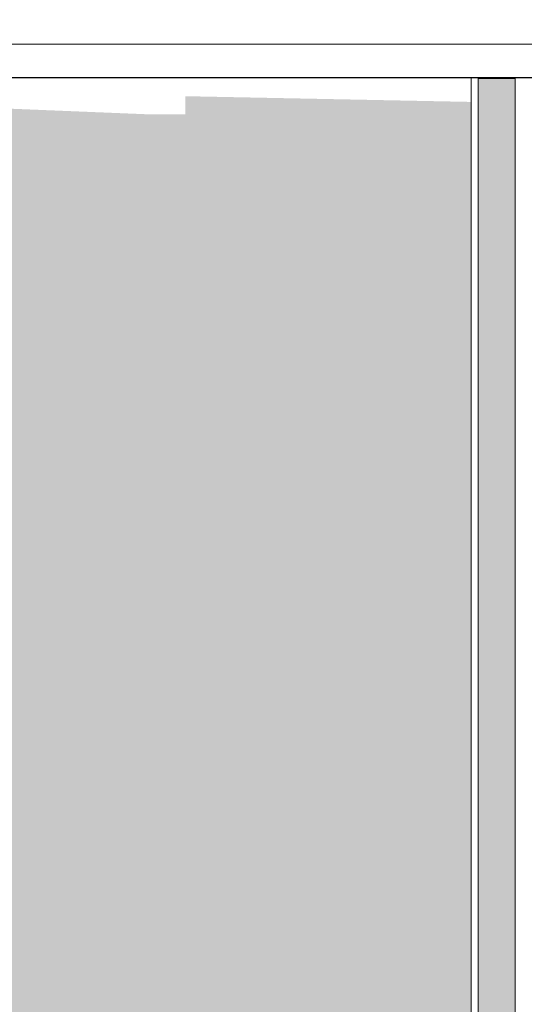
# Model space of a CAD drawing. Units: millimetres. Extents: x 2556 to 3662, y 1103 to 1742.
# Drawn here: x 2780 to 2783, y 1314 to 1319 of the extents above; entities that cross this region are included whole.
import ezdxf

# ---------------------------------------------------------------- set-up
doc = ezdxf.new("R2010")
doc.units = ezdxf.units.MM
doc.layers.add('ACHURA', color=174, linetype='Continuous')
doc.layers.add('ARQ-Cobertura', color=3, linetype='Continuous', lineweight=0)
doc.layers.add('ARQ-GRADIL', color=32, linetype='Continuous', lineweight=15)
pattern_1 = [(45, (-208831.4636646866, -7649791.931302901), (-0.2209708691207961, 0.6629126073623883), [0, -0.625])]

msp = doc.modelspace()

# ---------------------------------------------------------------- hatches: boundary and pattern name
at = {"layer": 'ACHURA'}
h = msp.add_hatch(dxfattribs=at)
h.set_pattern_fill('DOTS', color=94, scale=10, angle=45, style=0)
h.set_pattern_definition(pattern_1)
h.paths.add_polyline_path([(2883.353303052808, 1362.375717475684), (2878.443919818007, 1362.375717476616), (2878.443919817774, 1384.985228535393), (2882.904493697281, 1384.985228534462, 0.5390210912110379), (2865.964328080768, 1384.993163863802), (2870.36115442758, 1384.985228534462), (2870.36115442921, 1362.375717476616), (2865.510296508207, 1362.375717476616, 0.5964204374121437)])
h.paths.add_polyline_path([(2696.641154427375, 1364.691332623037, 0.7419537734541477), (2694.809238425517, 1365.246212626482), (2690.710847821992, 1359.102635502489, 0.4280733161725268), (2691.027630679341, 1357.690619813884), (2696.641154428481, 1357.690619813884)])
h.paths.add_polyline_path([(2696.641154427375, 1357.306164104166), (2696.641154428481, 1357.540619813511), (2691.506923235635, 1357.540619813511, -0.06731380546997758), (2695.221855714192, 1356.398315774882, 0.5474291138837424)])
h.paths.add_polyline_path([(2668.641154426444, 1337.234916824522), (2674.641154428656, 1343.234916826384, -0.1188156549385114), (2676.870876690958, 1351.420439670468), (2631.966789267174, 1284.108230815875), (2646.899897353872, 1274.64457482067, 0.1560099268797293), (2655.67775143756, 1273.146118585626), (2668.099784568566, 1265.194510073075), (2668.100540959104, 1265.194026066596, 0.3301873998749984), (2670.536131998323, 1265.361898964876), (2670.720054040899, 1265.652641202929), (2670.422567183824, 1265.840829856368), (2673.980361639263, 1271.464957954968), (2673.689239601316, 1272.955707100826), (2668.641154427841, 1272.955707100826)])
h.paths.add_polyline_path([(2695.139141077731, 1260.995319347503, -0.3733590395051135), (2678.835598818786, 1267.909332794743), (2675.496576531531, 1262.631037687557), (2675.199089674951, 1262.819226340065), (2674.222403964816, 1261.275290731946), (2676.668000924637, 1259.7098119237), (2674.878165611098, 1256.913724374632), (2691.359317612197, 1246.469016412879), (2693.134085713306, 1249.2978354475), (2695.491154428109, 1247.819037999632), (2695.491154428109, 1248.803835441033), (2695.139141077702, 1248.803835441033)])
h.paths.add_polyline_path([(2758.46757172872, 1248.52520844494), (2715.792181216008, 1248.525208445871, -0.1421395697413499), (2712.580826344204, 1249.456954319636), (2706.429974901929, 1253.354266143078, -0.2569511579313571), (2703.641154428772, 1258.42253981405), (2703.641154428889, 1263.132334927702, -0.1044011624980203), (2701.143167778532, 1255.458812392922), (2701.143167778561, 1248.803835441033), (2700.791154428097, 1248.803835441033), (2700.791154428126, 1245.627789799729, 0.2581495568963543), (2701.751770639766, 1243.891200337233), (2718.894313514264, 1233.136168681691, 0.1877501302890751), (2725.494063395777, 1224.836823187443), (2756.921048142281, 1204.920153265493), (2758.46757172872, 1204.920153265493)])
h = msp.add_hatch(dxfattribs=at)
h.set_pattern_fill('DOTS', color=94, scale=10, angle=45)
h.set_pattern_definition(pattern_1)
edge = h.paths.add_edge_path()
edge.add_line((2707.232778301116, 1254.621352052922), (2713.38366506249, 1250.72401785166))
edge.add_arc((2715.792181216989, 1254.525208445874), 4.500000000002567, 237.6407732708703, 269.9999999927016)
edge.add_line((2715.792181216416, 1250.025208445871), (2758.46757172872, 1250.02520844494))
edge.add_line((2758.46757172872, 1250.02520844494), (2758.46757172872, 1257.582125350507))
edge.add_line((2758.46757172872, 1257.582125350507), (2755.816154429604, 1257.582114427025))
edge.add_line((2755.816154429604, 1257.582114427025), (2755.816154429604, 1257.382903506654))
edge.add_line((2755.816154429604, 1257.382903506654), (2755.616154429884, 1257.382903506654))
edge.add_line((2755.616154429884, 1257.382903506654), (2750.716154429919, 1257.405850848789))
edge.add_line((2750.716154429919, 1257.405850848789), (2750.716154429977, 1257.382903506654))
edge.add_line((2750.716154429977, 1257.382903506654), (2750.516154429791, 1257.382903506654))
edge.add_line((2750.516154429791, 1257.382903506654), (2745.616154429826, 1257.408979997644))
edge.add_line((2745.616154429826, 1257.408979997644), (2745.616154429884, 1257.382903506654))
edge.add_line((2745.616154429884, 1257.382903506654), (2745.416154430163, 1257.382903506654))
edge.add_line((2745.416154430163, 1257.382903506654), (2740.516154429791, 1257.41309728534))
edge.add_line((2740.516154429791, 1257.41309728534), (2740.516154429791, 1257.382903506654))
edge.add_line((2740.516154429791, 1257.382903506654), (2740.31615443007, 1257.382903506654))
edge.add_line((2740.31615443007, 1257.382903506654), (2735.416154430163, 1257.418758533569))
edge.add_line((2735.416154430163, 1257.418758533569), (2735.416154430163, 1257.382903506654))
edge.add_line((2735.416154430163, 1257.382903506654), (2735.216154430443, 1257.382903506654))
edge.add_line((2735.216154430443, 1257.382903506654), (2730.316154429604, 1257.427032616595))
edge.add_line((2730.316154429604, 1257.427032616595), (2730.316154429604, 1257.382903506654))
edge.add_line((2730.316154429604, 1257.382903506654), (2730.116154429884, 1257.382903506654))
edge.add_line((2730.116154429884, 1257.382903506654), (2725.216154429977, 1257.440271029854))
edge.add_line((2725.216154429977, 1257.440271029854), (2725.216154429977, 1257.382903506654))
edge.add_line((2725.216154429977, 1257.382903506654), (2725.016154429791, 1257.382903506654))
edge.add_line((2725.016154429791, 1257.382903506654), (2720.116154429884, 1257.464856261993))
edge.add_line((2720.116154429884, 1257.464856261993), (2720.116154429884, 1257.382903506654))
edge.add_line((2720.116154429884, 1257.382903506654), (2719.916154430163, 1257.382903506654))
edge.add_line((2719.916154430163, 1257.382903506654), (2715.016154429791, 1257.526317114616))
edge.add_line((2715.016154429791, 1257.526317114616), (2715.016154429791, 1257.382903506654))
edge.add_line((2715.016154429791, 1257.382903506654), (2714.81615443007, 1257.382903506654))
edge.add_line((2714.81615443007, 1257.382903506654), (2713.115743542937, 1257.581938499259))
edge.add_line((2713.115743542937, 1257.581938499259), (2713.115743542937, 1261.782998433942))
edge.add_line((2713.115743542937, 1261.782998433942), (2707.115743542937, 1261.782998434873))
edge.add_line((2707.115743542937, 1261.782998434873), (2707.115743542937, 1271.782998434873))
edge.add_line((2707.115743542937, 1271.782998434873), (2705.141154429121, 1271.782998433942))
edge.add_line((2705.141154429121, 1271.782998433942), (2705.141154428772, 1258.422552080499))
edge.add_arc((2709.641154427841, 1258.422631366784), 4.499999999767157, 180.0010095043318, 237.64288389583)
h.paths.add_polyline_path([(2827.006290981578, 1257.582407732168), (2822.116154429418, 1257.582387584867), (2822.116154429884, 1257.382903506654), (2821.916154430163, 1257.382903506654), (2817.016154429791, 1257.401108826185), (2817.016154429791, 1257.382903506654), (2816.81615443007, 1257.382903506654), (2811.916154429698, 1257.40302194343), (2811.916154429698, 1257.382903506654), (2811.716154429977, 1257.382903506654), (2806.816154429604, 1257.405384356761), (2806.816154429604, 1257.382903506654), (2806.616154429884, 1257.382903506654), (2801.716154429977, 1257.408375401655), (2801.716154429977, 1257.382903506654), (2801.516154429791, 1257.382903506654), (2796.616154429884, 1257.412284501502), (2796.616154429884, 1257.382903506654), (2796.416154430163, 1257.382903506654), (2791.516154429791, 1257.417610955099), (2791.516154429791, 1257.382903506654), (2791.31615443007, 1257.382903506654), (2786.41615442961, 1257.425296307216), (2786.416154429698, 1257.382903506654), (2786.216154429977, 1257.382903506654), (2781.316154429604, 1257.437353240932), (2781.316154429604, 1257.382903506654), (2781.116154429884, 1257.382903506654), (2776.216154429511, 1257.458994185226), (2776.216154429511, 1257.382903506654), (2776.016154429791, 1257.382903506654), (2771.116154429418, 1257.509184213961), (2771.116154429418, 1257.382903506654), (2770.916154429698, 1257.382903506654), (2768.284290747079, 1257.582165795053), (2768.284290747079, 1248.52520844494), (2827.00629098117, 1248.525208444009)])
edge = h.paths.add_edge_path(flags=16)
edge.add_arc((2776.429633474097, 1255.482878780598), 0.1052090594894253, -180, 0, ccw=False)
edge.add_arc((2776.429633474097, 1255.482878780598), 0.1052090594894253, 0, 180, ccw=False)
edge = h.paths.add_edge_path(flags=16)
edge.add_arc((2768.894214644332, 1253.865090541216), 0.1052090594894253, 0, 360)
edge = h.paths.add_edge_path()
edge.add_line((2713.115743542937, 1283.282903496782), (2714.816154429604, 1283.282903497713))
edge.add_line((2714.816154429604, 1283.282903497713), (2714.816154429604, 1283.482903508144))
edge.add_line((2714.816154429604, 1283.482903508144), (2715.016154429325, 1283.482903508144))
edge.add_line((2715.016154429325, 1283.482903508144), (2716.395210521648, 1283.475134177739))
edge.add_line((2716.395210521648, 1283.475134177739), (2716.395210522404, 1289.329750592495))
edge.add_line((2716.395210522404, 1289.329750592495), (2709.641154426648, 1289.329750590632))
edge.add_arc((2709.641154427157, 1284.829750590617), 4.500000000014552, 90.00000000648483, 180.0018431073898)
edge.add_line((2705.141154429471, 1284.829605833301), (2705.141154429238, 1275.782998433942))
edge.add_line((2705.141154429238, 1275.782998433942), (2713.115743542937, 1275.782998433942))
edge.add_line((2713.115743542937, 1275.782998433942), (2713.115743542937, 1283.282903496782))
h.paths.add_polyline_path([(2776.510612522022, 1255.504093935387), (2776.98918395059, 1255.504093935387), (2776.98918395059, 1255.65409393576), (2776.510612522022, 1255.65409393576)], flags=16)
h.paths.add_polyline_path([(2769.036125124027, 1253.890256458568), (2769.295648933537, 1253.890256458568), (2769.295648933537, 1254.04025645894), (2769.036125124027, 1254.04025645894)], flags=16)
edge = h.paths.add_edge_path()
edge.add_line((2833.201154428595, 1254.525208444009), (2833.2011544281, 1269.323109438317))
edge.add_line((2833.2011544281, 1269.323109438317), (2828.756266666055, 1269.323109438317))
edge.add_line((2828.756266666055, 1269.323109438317), (2828.756266666026, 1257.582414942468))
edge.add_line((2828.756266666026, 1257.582414942468), (2827.216154429511, 1257.582408597367))
edge.add_line((2827.216154429511, 1257.582408597367), (2827.216154429977, 1257.382903506654))
edge.add_line((2827.216154429977, 1257.382903506654), (2827.175213284502, 1250.025208444009))
edge.add_line((2827.175213284502, 1250.025208444009), (2828.701154428391, 1250.025208444009))
edge.add_arc((2828.701154429556, 1254.525208444009), 4.5, 269.9999999851775, 360)
h.paths.add_polyline_path([(2833.201154428013, 1272.523109437572), (2828.756266665997, 1272.523109437572), (2828.756266666026, 1271.023109437572), (2833.201154428042, 1271.023109438503)])
h.paths.add_polyline_path([(2781.116154429418, 1283.482903508144), (2776.224329915133, 1283.482903509075), (2776.216167170324, 1283.282903520996), (2781.116154429418, 1283.282903522859)])
edge = h.paths.add_edge_path()
edge.add_line((2785.786983053465, 1287.64129137774), (2785.786983053465, 1283.482903506281))
edge.add_line((2785.786983053465, 1283.482903506281), (2781.316154429139, 1283.482903508144))
edge.add_line((2781.316154429139, 1283.482903508144), (2786.216154429046, 1283.462245887751))
edge.add_line((2786.216154429046, 1283.462245887751), (2786.216154429046, 1283.482903508144))
edge.add_line((2786.216154429046, 1283.482903508144), (2786.416154429232, 1283.482903508144))
edge.add_line((2786.416154429232, 1283.482903508144), (2788.628585939939, 1283.472452751035))
edge.add_line((2788.628585939939, 1283.472452751035), (2788.628585939939, 1285.982819037186))
edge.add_line((2788.628585939939, 1285.982819037186), (2794.07858593995, 1285.982819037186))
edge.add_line((2794.07858593995, 1285.982819037186), (2794.07858593995, 1283.582819036814))
edge.add_line((2794.07858593995, 1283.582819036814), (2793.678585939927, 1283.582819036814))
edge.add_line((2793.678585939927, 1283.582819036814), (2792.028585939933, 1283.582819036814))
edge.add_line((2792.028585939933, 1283.582819036814), (2791.516154429092, 1283.582819036814))
edge.add_line((2791.516154429092, 1283.582819036814), (2791.516154429791, 1283.282903526584))
edge.add_line((2791.516154429791, 1283.282903526584), (2796.416154429698, 1283.282903528446))
edge.add_line((2796.416154429698, 1283.282903528446), (2796.416154429232, 1283.482903508144))
edge.add_line((2796.416154429232, 1283.482903508144), (2796.616154429418, 1283.482903508144))
edge.add_line((2796.616154429418, 1283.482903508144), (2801.516154429383, 1283.452412020089))
edge.add_line((2801.516154429383, 1283.452412020089), (2801.516154429325, 1283.482903508144))
edge.add_line((2801.516154429325, 1283.482903508144), (2801.716154429046, 1283.482903508144))
edge.add_line((2801.716154429046, 1283.482903508144), (2806.616154429418, 1283.446661061281))
edge.add_line((2806.616154429418, 1283.446661061281), (2806.616154429418, 1283.482903508144))
edge.add_line((2806.616154429418, 1283.482903508144), (2806.816154429139, 1283.482903508144))
edge.add_line((2806.816154429139, 1283.482903508144), (2811.716154429511, 1283.438236470008))
edge.add_line((2811.716154429511, 1283.438236470008), (2811.716154429511, 1283.482903508144))
edge.add_line((2811.716154429511, 1283.482903508144), (2811.916154429232, 1283.482903508144))
edge.add_line((2811.916154429232, 1283.482903508144), (2816.816154429604, 1283.424709131615))
edge.add_line((2816.816154429604, 1283.424709131615), (2816.816154429604, 1283.482903508144))
edge.add_line((2816.816154429604, 1283.482903508144), (2817.016154429325, 1283.482903508144))
edge.add_line((2817.016154429325, 1283.482903508144), (2821.916154429232, 1283.399429022009))
edge.add_line((2821.916154429232, 1283.399429022009), (2821.916154429232, 1283.482903508144))
edge.add_line((2821.916154429232, 1283.482903508144), (2822.116154429418, 1283.482903508144))
edge.add_line((2822.116154429418, 1283.482903508144), (2827.016154429325, 1283.335315665836))
edge.add_line((2827.016154429325, 1283.335315665836), (2827.016154429325, 1283.482903545397))
edge.add_line((2827.016154429325, 1283.482903545397), (2827.216154429046, 1283.482903545397))
edge.add_line((2827.216154429046, 1283.482903545397), (2828.756266666026, 1283.282903541485))
edge.add_line((2828.756266666026, 1283.282903541485), (2828.756266665997, 1272.523109437572))
edge.add_line((2828.756266665997, 1272.523109437572), (2833.201154427955, 1272.523109438503))
edge.add_line((2833.201154427955, 1272.523109438503), (2833.201154427664, 1282.829796368862))
edge.add_arc((2828.701154428828, 1282.829750593426), 4.499999999068668, 0.0005828309513377881, 90.00164853611876)
edge.add_line((2828.701024953104, 1287.329750590632), (2787.926359145294, 1287.329750592495))
edge.add_arc((2787.92615442505, 1294.829750586906), 7.499999997206033, 253.4278301635965, 270.00156394745824, ccw=False)
h.paths.add_polyline_path([(2847.416154429232, 1346.314793790365), (2842.531840704239, 1346.314793790365), (2842.523997566869, 1344.482903500693), (2842.716154429046, 1344.482903500693), (2842.716154429511, 1344.283938192437), (2847.216154429511, 1344.307218655618), (2847.216154429511, 1344.482903500693), (2847.416154429232, 1344.482903500693)])
edge = h.paths.add_edge_path()
edge.add_line((2848.666330175477, 1354.314793697233), (2848.516141786738, 1346.314793697233))
edge.add_line((2848.516141786738, 1346.314793697233), (2847.456156687144, 1346.348345249565))
edge.add_line((2847.456156687144, 1346.348345249565), (2847.616154429418, 1344.482903500693))
edge.add_line((2847.616154429418, 1344.482903500693), (2847.816154429139, 1344.482903500693))
edge.add_line((2847.816154429139, 1344.482903500693), (2847.816154429546, 1344.310322717438))
edge.add_line((2847.816154429546, 1344.310322717438), (2852.316154429604, 1344.33360318155))
edge.add_line((2852.316154429604, 1344.33360318155), (2852.316154429604, 1344.482903500693))
edge.add_line((2852.316154429604, 1344.482903500693), (2852.516154429325, 1344.482903500693))
edge.add_line((2852.516154429325, 1344.482903500693), (2852.516154429325, 1344.682903503673))
edge.add_line((2852.516154429325, 1344.682903503673), (2852.716154429046, 1344.682903503673))
edge.add_line((2852.716154429046, 1344.682903503673), (2852.716154429046, 1344.482903500693))
edge.add_line((2852.716154429046, 1344.482903500693), (2852.916154429232, 1344.482903500693))
edge.add_line((2852.916154429232, 1344.482903500693), (2852.916154429232, 1344.33670724337))
edge.add_line((2852.916154429232, 1344.33670724337), (2857.416154429523, 1344.359987706551))
edge.add_line((2857.416154429523, 1344.359987706551), (2857.416154429232, 1344.482903500693))
edge.add_line((2857.416154429232, 1344.482903500693), (2857.616154429418, 1344.682903503673))
edge.add_line((2857.616154429418, 1344.682903503673), (2857.816154429139, 1344.682903503673))
edge.add_line((2857.816154429139, 1344.682903503673), (2857.816154429139, 1344.482903500693))
edge.add_line((2857.816154429139, 1344.482903500693), (2858.016154429325, 1344.482903500693))
edge.add_line((2858.016154429325, 1344.482903500693), (2858.016154429325, 1344.363091768371))
edge.add_line((2858.016154429325, 1344.363091768371), (2862.516154429558, 1344.386372232484))
edge.add_line((2862.516154429558, 1344.386372232484), (2862.516154429325, 1344.482903545397))
edge.add_line((2862.516154429325, 1344.482903545397), (2862.716154429046, 1344.682903548377))
edge.add_line((2862.716154429046, 1344.682903548377), (2862.916154429232, 1344.682903548377))
edge.add_line((2862.916154429232, 1344.682903548377), (2862.916154429232, 1344.482903545397))
edge.add_line((2862.916154429232, 1344.482903545397), (2863.116154429418, 1344.482903545397))
edge.add_line((2863.116154429418, 1344.482903545397), (2863.116154429418, 1344.389476294303))
edge.add_line((2863.116154429418, 1344.389476294303), (2867.616154429418, 1344.412756757485))
edge.add_line((2867.616154429418, 1344.412756757485), (2867.616154429418, 1344.482903500693))
edge.add_line((2867.616154429418, 1344.482903500693), (2867.816154429139, 1344.482903500693))
edge.add_line((2867.816154429139, 1344.482903500693), (2867.816154429139, 1344.682903503673))
edge.add_line((2867.816154429139, 1344.682903503673), (2868.016154428859, 1344.682903503673))
edge.add_line((2868.016154428859, 1344.682903503673), (2868.016154429325, 1344.482903500693))
edge.add_line((2868.016154429325, 1344.482903500693), (2868.216154429046, 1344.482903500693))
edge.add_line((2868.216154429046, 1344.482903500693), (2868.216154429191, 1344.415860819304))
edge.add_line((2868.216154429191, 1344.415860819304), (2872.716154429162, 1344.439141283417))
edge.add_line((2872.716154429162, 1344.439141283417), (2872.716154429046, 1344.482903500693))
edge.add_line((2872.716154429046, 1344.482903500693), (2872.916154429232, 1344.682903503673))
edge.add_line((2872.916154429232, 1344.682903503673), (2873.116154428953, 1344.682903503673))
edge.add_line((2873.116154428953, 1344.682903503673), (2873.116154429418, 1344.482903500693))
edge.add_line((2873.116154429418, 1344.482903500693), (2873.316154429139, 1344.482903500693))
edge.add_line((2873.316154429139, 1344.482903500693), (2873.316154429226, 1344.442245345237))
edge.add_line((2873.316154429226, 1344.442245345237), (2877.816154429168, 1344.465525808418))
edge.add_line((2877.816154429168, 1344.465525808418), (2877.816154429139, 1344.482903500693))
edge.add_line((2877.816154429139, 1344.482903500693), (2878.016154428859, 1344.682903503673))
edge.add_line((2878.016154428859, 1344.682903503673), (2878.216154429046, 1344.682903503673))
edge.add_line((2878.216154429046, 1344.682903503673), (2878.216154429046, 1344.482903500693))
edge.add_line((2878.216154429046, 1344.482903500693), (2878.416154429232, 1344.482903500693))
edge.add_line((2878.416154429232, 1344.482903500693), (2878.416154429232, 1344.468629870238))
edge.add_line((2878.416154429232, 1344.468629870238), (2881.175176926338, 1344.482903497899))
edge.add_line((2881.175176926338, 1344.482903497899), (2881.175176924767, 1333.722999240877))
edge.add_line((2881.175176924767, 1333.722999240877), (2884.326154427285, 1333.722999239946))
edge.add_line((2884.326154427285, 1333.722999239946), (2884.3261544265, 1344.054880065518))
edge.add_arc((2879.826154428362, 1344.054750591191), 4.499999999999977, 0.001648518331466195, 90.00000000074112)
edge.add_line((2879.826154428304, 1348.554750591191), (2856.361154428075, 1348.554750590259))
edge.add_arc((2856.843172277967, 1357.218444619933), 8.67709256879408, 199.5502883180309, 266.81554483332127, ccw=False)
h.paths.add_polyline_path([(2881.175176924417, 1331.531811575079), (2884.326154427518, 1331.531811577873), (2884.326154427373, 1332.52299923976), (2881.175176924563, 1332.522999238828)])
edge = h.paths.add_edge_path()
edge.add_line((2830.882087434208, 1388.054750591191), (2830.882087433743, 1382.260688599805))
edge.add_line((2830.882087433743, 1382.260688599805), (2842.51612169194, 1382.260688598873))
edge.add_line((2842.51612169194, 1382.260688598873), (2842.516123310636, 1380.382903506654))
edge.add_line((2842.516123310636, 1380.382903506654), (2842.516154428859, 1380.382903506654))
edge.add_line((2842.516154428859, 1380.382903506654), (2842.516154429325, 1380.182903503673))
edge.add_line((2842.516154429325, 1380.182903503673), (2842.716154429046, 1380.182903503673))
edge.add_line((2842.716154429046, 1380.182903503673), (2842.716154429511, 1379.982903508144))
edge.add_line((2842.716154429511, 1379.982903508144), (2842.688703449155, 1375.082903509634))
edge.add_line((2842.688703449155, 1375.082903509634), (2842.716154429046, 1375.082903509634))
edge.add_line((2842.716154429046, 1375.082903509634), (2842.716154429511, 1374.882903506654))
edge.add_line((2842.716154429511, 1374.882903506654), (2842.684128285767, 1369.982903508144))
edge.add_line((2842.684128285767, 1369.982903508144), (2842.716154429046, 1369.982903508144))
edge.add_line((2842.716154429046, 1369.982903508144), (2842.716154429511, 1369.782903505163))
edge.add_line((2842.716154429511, 1369.782903505163), (2842.677723057018, 1364.882903506654))
edge.add_line((2842.677723057018, 1364.882903506654), (2842.716154429046, 1364.882903506654))
edge.add_line((2842.716154429046, 1364.882903506654), (2842.716154429511, 1364.682903503673))
edge.add_line((2842.716154429511, 1364.682903503673), (2842.668115213894, 1359.782903505163))
edge.add_line((2842.668115213894, 1359.782903505163), (2842.716154429046, 1359.782903505163))
edge.add_line((2842.716154429046, 1359.782903505163), (2842.716154429511, 1359.582903509634))
edge.add_line((2842.716154429511, 1359.582903509634), (2842.695692223645, 1358.017544755386))
edge.add_line((2842.695692223645, 1358.017544755386), (2848.861154429967, 1358.017544756318))
edge.add_line((2848.861154429967, 1358.017544756318), (2848.861154428046, 1383.554862718703))
edge.add_arc((2844.361154430359, 1383.554750591176), 4.499999999083199, 0.001427652017859704, 90.00000000648483)
edge.add_line((2844.36115442985, 1388.054750590259), (2830.882087434208, 1388.054750591191))
h.paths.add_polyline_path([(2745.03208630509, 1378.811110920878), (2745.03208630509, 1376.948897953751), (2741.4156589394, 1376.948897953751), (2741.4156589394, 1378.811110920878)], flags=16)
h.paths.add_polyline_path([(2713.216108890049, 1360.20355353565), (2705.141154428947, 1360.203553536581), (2705.141154428714, 1357.690965859825), (2713.216108890428, 1357.692062568525)])
edge = h.paths.add_edge_path()
edge.add_line((2744.04489777578, 1336.9483380361), (2750.369454382543, 1336.948338037962))
edge.add_line((2750.369454382543, 1336.948338037962), (2750.414138366616, 1339.182903503673))
edge.add_line((2750.414138366616, 1339.182903503673), (2750.316154429604, 1339.182903503673))
edge.add_line((2750.316154429604, 1339.182903503673), (2750.316154429604, 1339.382903506654))
edge.add_line((2750.316154429604, 1339.382903506654), (2750.516121648051, 1344.282903505163))
edge.add_line((2750.516121648051, 1344.282903505163), (2750.316154429604, 1344.282903505163))
edge.add_line((2750.316154429604, 1344.282903505163), (2750.316154429604, 1344.482903500693))
edge.add_line((2750.316154429604, 1344.482903500693), (2750.516121644733, 1349.382903506654))
edge.add_line((2750.516121644733, 1349.382903506654), (2750.316154382107, 1349.382903506654))
edge.add_line((2750.316154382107, 1349.382903506654), (2745.616154381921, 1349.382903494546))
edge.add_line((2745.616154381921, 1349.382903494546), (2745.616154382386, 1349.182903503673))
edge.add_line((2745.616154382386, 1349.182903503673), (2745.416154382666, 1349.182903503673))
edge.add_line((2745.416154382666, 1349.182903503673), (2740.516154382293, 1349.213338228548))
edge.add_line((2740.516154382293, 1349.213338228548), (2740.516154382293, 1349.182903503673))
edge.add_line((2740.516154382293, 1349.182903503673), (2740.316154382573, 1349.182903503673))
edge.add_line((2740.316154382573, 1349.182903503673), (2735.4161543822, 1349.219065787876))
edge.add_line((2735.4161543822, 1349.219065787876), (2735.4161543822, 1349.182903503673))
edge.add_line((2735.4161543822, 1349.182903503673), (2735.21615438248, 1349.182903503673))
edge.add_line((2735.21615438248, 1349.182903503673), (2730.316154382107, 1349.227448844956))
edge.add_line((2730.316154382107, 1349.227448844956), (2730.316154382107, 1349.182903503673))
edge.add_line((2730.316154382107, 1349.182903503673), (2730.116154382386, 1349.182903503673))
edge.add_line((2730.116154382386, 1349.182903503673), (2725.21615438248, 1349.24089148608))
edge.add_line((2725.21615438248, 1349.24089148608), (2725.21615438248, 1349.182903503673))
edge.add_line((2725.21615438248, 1349.182903503673), (2725.016154382293, 1349.182903503673))
edge.add_line((2725.016154382293, 1349.182903503673), (2720.116154382386, 1349.265953991236))
edge.add_line((2720.116154382386, 1349.265953991236), (2720.116154382386, 1349.182903503673))
edge.add_line((2720.116154382386, 1349.182903503673), (2719.916154382666, 1349.182903503673))
edge.add_line((2719.916154382666, 1349.182903503673), (2715.016154382293, 1349.329171097512))
edge.add_line((2715.016154382293, 1349.329171097512), (2715.016154382293, 1349.182903503673))
edge.add_line((2715.016154382293, 1349.182903503673), (2714.816154382573, 1349.182903503673))
edge.add_line((2714.816154382573, 1349.182903503673), (2713.216108891563, 1349.382903408865))
edge.add_line((2713.216108891563, 1349.382903408865), (2713.216108890428, 1357.542062568152))
edge.add_line((2713.216108890428, 1357.542062568152), (2705.141154428743, 1357.540965859452))
edge.add_line((2705.141154428743, 1357.540965859452), (2705.141154429238, 1347.354638461629))
edge.add_arc((2709.641154428743, 1347.354750591907), 4.500000000902257, 180.0014276870353, 269.9999999829541)
edge.add_line((2709.641154427404, 1342.854750591004), (2736.715987277133, 1342.854750589142))
edge.add_arc((2736.71615442858, 1335.354750591004), 7.499999999999882, 12.267628146115783, 90.0012769429976, ccw=False)
h.paths.add_polyline_path([(2785.418357597929, 1371.612521179626), (2782.216154412689, 1371.612521179626), (2782.216154412718, 1362.612521180557), (2785.418357598161, 1362.612521180557)])
edge = h.paths.add_edge_path()
edge.add_line((2782.863026358947, 1313.187808892364), (2782.863026359878, 1318.649966060789))
edge.add_line((2782.863026359878, 1318.649966060789), (2781.316154429604, 1318.680903497758))
edge.add_line((2781.316154429604, 1318.680903497758), (2781.316154429604, 1318.582903502183))
edge.add_line((2781.316154429604, 1318.582903502183), (2781.116154429884, 1318.582903502183))
edge.add_line((2781.116154429884, 1318.582903502183), (2776.216154429511, 1318.782903493988))
edge.add_line((2776.216154429511, 1318.782903493988), (2776.21615618811, 1313.882903506654))
edge.add_line((2776.21615618811, 1313.882903506654), (2776.416154429232, 1313.882903506654))
edge.add_line((2776.416154429232, 1313.882903506654), (2776.416154429232, 1313.682903503673))
edge.add_line((2776.416154429232, 1313.682903503673), (2776.383919640767, 1308.782903505163))
edge.add_line((2776.383919640767, 1308.782903505163), (2776.416154429232, 1308.782903505163))
edge.add_line((2776.416154429232, 1308.782903505163), (2776.416154429232, 1308.582903509634))
edge.add_line((2776.416154429232, 1308.582903509634), (2776.377421718938, 1303.682903503673))
edge.add_line((2776.377421718938, 1303.682903503673), (2776.416154429232, 1303.682903503673))
edge.add_line((2776.416154429232, 1303.682903503673), (2776.416154429232, 1303.482903508144))
edge.add_line((2776.416154429232, 1303.482903508144), (2776.367642668399, 1298.582903509634))
edge.add_line((2776.367642668399, 1298.582903509634), (2776.416154429232, 1298.582903509634))
edge.add_line((2776.416154429232, 1298.582903509634), (2776.416154429232, 1298.382903506654))
edge.add_line((2776.416154429232, 1298.382903506654), (2776.395422521574, 1296.817544758925))
edge.add_line((2776.395422521574, 1296.817544758925), (2780.426154429445, 1296.817544759857))
edge.add_line((2780.426154429445, 1296.817544759857), (2780.426154428688, 1307.654648231017))
edge.add_arc((2787.926154429038, 1307.654750589887), 7.500000001047622, 132.4606536272937, 180.0007819641677, ccw=False)
edge = h.paths.add_edge_path()
edge.add_arc((2787.926154430769, 1307.654750590821), 7.500000001859585, 90.00000001945358, 114.10543671672531, ccw=False)
edge.add_line((2787.926154428223, 1315.154750592681), (2879.826245979787, 1315.154750590818))
edge.add_arc((2879.826154427722, 1319.654750601994), 4.50000001210718, 270.0011656770923, 359.9999998458464)
edge.add_line((2884.326154429032, 1319.654750589887), (2884.326154427751, 1329.831811573962))
edge.add_line((2884.326154427751, 1329.831811573962), (2881.175176924243, 1329.831811573031))
edge.add_line((2881.175176924243, 1329.831811573031), (2881.175176922613, 1318.782903493988))
edge.add_line((2881.175176922613, 1318.782903493988), (2878.216154429511, 1318.782903494919))
edge.add_line((2878.216154429511, 1318.782903494919), (2878.216154429511, 1318.582903502183))
edge.add_line((2878.216154429511, 1318.582903502183), (2878.016154429791, 1318.582903502183))
edge.add_line((2878.016154429791, 1318.582903502183), (2873.116154429418, 1318.600372308539))
edge.add_line((2873.116154429418, 1318.600372308539), (2873.116154429418, 1318.582903502183))
edge.add_line((2873.116154429418, 1318.582903502183), (2872.916154429698, 1318.582903502183))
edge.add_line((2872.916154429698, 1318.582903502183), (2868.016154429733, 1318.60211918843))
edge.add_line((2868.016154429733, 1318.60211918843), (2868.016154429791, 1318.582903502183))
edge.add_line((2868.016154429791, 1318.582903502183), (2867.816154429604, 1318.582903502183))
edge.add_line((2867.816154429604, 1318.582903502183), (2862.916154429639, 1318.60425426499))
edge.add_line((2862.916154429639, 1318.60425426499), (2862.916154429698, 1318.582903546887))
edge.add_line((2862.916154429698, 1318.582903546887), (2862.716154429977, 1318.582903502183))
edge.add_line((2862.716154429977, 1318.582903502183), (2857.816154429604, 1318.606923110457))
edge.add_line((2857.816154429604, 1318.606923110457), (2857.816154429604, 1318.582903502183))
edge.add_line((2857.816154429604, 1318.582903502183), (2857.616154429884, 1318.582903502183))
edge.add_line((2857.616154429884, 1318.582903502183), (2852.716154429511, 1318.610354482802))
edge.add_line((2852.716154429511, 1318.610354482802), (2852.716154429511, 1318.582903502183))
edge.add_line((2852.716154429511, 1318.582903502183), (2852.516154429791, 1318.582903502183))
edge.add_line((2852.516154429791, 1318.582903502183), (2847.616154429418, 1318.614929646859))
edge.add_line((2847.616154429418, 1318.614929646859), (2847.616154429418, 1318.582903502183))
edge.add_line((2847.616154429418, 1318.582903502183), (2847.416154429698, 1318.582903502183))
edge.add_line((2847.416154429698, 1318.582903502183), (2842.516154429791, 1318.621334875608))
edge.add_line((2842.516154429791, 1318.621334875608), (2842.516154429791, 1318.582903502183))
edge.add_line((2842.516154429791, 1318.582903502183), (2842.316154429604, 1318.582903502183))
edge.add_line((2842.316154429604, 1318.582903502183), (2837.416154429698, 1318.630942718731))
edge.add_line((2837.416154429698, 1318.630942718731), (2837.416154429698, 1318.582903502183))
edge.add_line((2837.416154429698, 1318.582903502183), (2837.216154429977, 1318.582903502183))
edge.add_line((2837.216154429977, 1318.582903502183), (2832.316154429604, 1318.646955790604))
edge.add_line((2832.316154429604, 1318.646955790604), (2832.316154429604, 1318.582903502183))
edge.add_line((2832.316154429604, 1318.582903502183), (2832.116154429884, 1318.582903502183))
edge.add_line((2832.116154429884, 1318.582903502183), (2827.216154429744, 1318.67898193528))
edge.add_line((2827.216154429744, 1318.67898193528), (2827.216154429977, 1318.582903502183))
edge.add_line((2827.216154429977, 1318.582903502183), (2827.016154429791, 1318.582903502183))
edge.add_line((2827.016154429791, 1318.582903502183), (2822.116154429418, 1318.775060367445))
edge.add_line((2822.116154429418, 1318.775060367445), (2822.116154429418, 1318.582903502183))
edge.add_line((2822.116154429418, 1318.582903502183), (2821.916154429698, 1318.582903502183))
edge.add_line((2821.916154429698, 1318.582903502183), (2821.916154429232, 1318.782903505163))
edge.add_line((2821.916154429232, 1318.782903505163), (2821.716154429511, 1318.782903505163))
edge.add_line((2821.716154429511, 1318.782903505163), (2817.016154429325, 1318.782903504232))
edge.add_line((2817.016154429325, 1318.782903504232), (2817.016154429325, 1318.582903502183))
edge.add_line((2817.016154429325, 1318.582903502183), (2816.816154429604, 1318.582903502183))
edge.add_line((2816.816154429604, 1318.582903502183), (2811.916154429232, 1318.607041432196))
edge.add_line((2811.916154429232, 1318.607041432196), (2811.916154429232, 1318.582903502183))
edge.add_line((2811.916154429232, 1318.582903502183), (2811.716154429511, 1318.582903502183))
edge.add_line((2811.716154429511, 1318.582903502183), (2806.816154429604, 1318.610509134503))
edge.add_line((2806.816154429604, 1318.610509134503), (2806.816154429604, 1318.582903502183))
edge.add_line((2806.816154429604, 1318.582903502183), (2806.616154429418, 1318.582903502183))
edge.add_line((2806.616154429418, 1318.582903502183), (2801.716154429511, 1318.615140342759))
edge.add_line((2801.716154429511, 1318.615140342759), (2801.716154429511, 1318.582903502183))
edge.add_line((2801.716154429511, 1318.582903502183), (2801.516154429791, 1318.582903502183))
edge.add_line((2801.516154429791, 1318.582903502183), (2796.616154429418, 1318.62163867862))
edge.add_line((2796.616154429418, 1318.62163867862), (2796.616154429418, 1318.582903502183))
edge.add_line((2796.616154429418, 1318.582903502183), (2796.416154429698, 1318.582903502183))
edge.add_line((2796.416154429698, 1318.582903502183), (2791.516154429674, 1318.631418351689))
edge.add_line((2791.516154429674, 1318.631418351689), (2791.516154429791, 1318.582903502183))
edge.add_line((2791.516154429791, 1318.582903502183), (2791.316154429604, 1318.582903502183))
edge.add_line((2791.316154429604, 1318.582903502183), (2786.416154429552, 1318.647804162139))
edge.add_line((2786.416154429552, 1318.647804162139), (2786.416154429698, 1318.582903502183))
edge.add_line((2786.416154429698, 1318.582903502183), (2786.216154429977, 1318.582903502183))
edge.add_line((2786.216154429977, 1318.582903502183), (2784.863026359849, 1318.609966063546))
edge.add_line((2784.863026359849, 1318.609966063546), (2784.863026358976, 1314.500716297561))
h.paths.add_polyline_path([(2786.89667871129, 1344.481046299124), (2786.89667871132, 1360.862521179626), (2776.37869966205, 1360.862521179626), (2776.368115177526, 1359.782903505163), (2776.416154429232, 1359.782903505163), (2776.416154429232, 1359.582903509634), (2776.352102141685, 1354.682903503673), (2776.416154429232, 1354.682903503673), (2776.416154429232, 1354.482903508144), (2776.320075997911, 1349.582903502183), (2776.416154429232, 1349.582903502183), (2776.416154429232, 1349.382903506654), (2776.22399756659, 1344.482903500693), (2776.416154429232, 1344.482903500693), (2780.91615442929, 1344.460632639611), (2780.916154429232, 1344.482903500693), (2781.116154429418, 1344.682903503673), (2781.316154429139, 1344.682903503673), (2781.316154429139, 1344.482903500693), (2781.516154429325, 1344.482903500693), (2786.016154429383, 1344.457415036531), (2786.016154429325, 1344.482903545397), (2786.216154429046, 1344.682903548377), (2786.416154429232, 1344.682903548377), (2786.416154429232, 1344.482903545397), (2786.616154429418, 1344.482903545397)])
h.paths.add_polyline_path([(2741.173640776778, 1380.579750589701), (2741.173640776778, 1381.579750589739), (2739.242341260283, 1381.579750589701), (2739.242341260428, 1375.271255523572), (2740.316154382107, 1375.25888389037), (2740.316154382107, 1375.282903497713), (2740.516154381828, 1375.282903497713), (2745.416154381734, 1375.255452518026), (2745.416154381734, 1375.282903542416), (2745.616154381921, 1375.282903542416), (2750.516154381828, 1375.250877392152), (2750.516154381828, 1375.282903497713), (2750.716154381548, 1375.282903497713), (2755.616154381921, 1375.244472126151), (2755.616154381921, 1375.282903497713), (2755.816154381641, 1375.282903497713), (2760.716154381665, 1375.234864283027), (2760.716154381548, 1375.282903497713), (2760.916154381734, 1375.282903497713), (2765.816154381787, 1375.218851211155), (2765.816154381641, 1375.282903497713), (2766.016154381362, 1375.282903497713), (2770.916154381734, 1375.186825068342), (2770.916154381734, 1375.282903497713), (2771.116154381455, 1375.282903497713), (2776.016154381828, 1375.090746638971), (2776.016154381828, 1375.282903497713), (2776.216154381548, 1375.282903497713), (2776.216154381548, 1375.082903502183), (2776.416154381734, 1375.082903502183), (2776.416154381734, 1374.882903499203), (2776.401315284896, 1373.612521179626), (2782.216154412689, 1373.612521181489), (2785.418357597841, 1373.612521180557), (2785.418357597579, 1381.579750590632), (2746.673640776807, 1381.57975058985), (2746.673640776807, 1380.5797505897)])
h.paths.add_polyline_path([(2742.671348849315, 1289.256871622593), (2742.671348849315, 1285.668584002719), (2737.029766489988, 1285.668584002719), (2737.029766489988, 1289.256871622593)], flags=16)
edge = h.paths.add_edge_path()
edge.add_line((2750.32746126666, 1334.848338037403), (2744.216154428056, 1334.848338038335))
edge.add_line((2744.216154428056, 1334.848338038335), (2744.216154428027, 1296.829750591573))
edge.add_arc((2736.716154427857, 1296.829750591577), 7.500000000170417, 270.8332448538117, 359.99999999996436, ccw=False)
edge.add_line((2736.825222079528, 1289.330543683516), (2736.825222079528, 1287.629750594171))
edge.add_line((2736.825222079528, 1287.629750594171), (2718.395210522113, 1287.629750594171))
edge.add_line((2718.395210522113, 1287.629750594171), (2718.39521052255, 1283.282903498644))
edge.add_line((2718.39521052255, 1283.282903498644), (2719.916154429698, 1283.282903499575))
edge.add_line((2719.916154429698, 1283.282903499575), (2719.916154429232, 1283.482903508144))
edge.add_line((2719.916154429232, 1283.482903508144), (2720.116154429418, 1283.482903508144))
edge.add_line((2720.116154429418, 1283.482903508144), (2725.016154429412, 1283.450666666636))
edge.add_line((2725.016154429412, 1283.450666666636), (2725.016154429325, 1283.482903508144))
edge.add_line((2725.016154429325, 1283.482903508144), (2725.216154429046, 1283.482903508144))
edge.add_line((2725.216154429046, 1283.482903508144), (2730.116154429418, 1283.444168330776))
edge.add_line((2730.116154429418, 1283.444168330776), (2730.116154429418, 1283.482903508144))
edge.add_line((2730.116154429418, 1283.482903508144), (2730.316154429139, 1283.482903508144))
edge.add_line((2730.316154429139, 1283.482903508144), (2735.216154429744, 1283.434388657706))
edge.add_line((2735.216154429744, 1283.434388657706), (2735.216154429744, 1283.482903508144))
edge.add_line((2735.216154429744, 1283.482903508144), (2735.416154429465, 1283.482903508144))
edge.add_line((2735.416154429465, 1283.482903508144), (2740.316154429604, 1283.418002846325))
edge.add_line((2740.316154429604, 1283.418002846325), (2740.316154429604, 1283.482903508144))
edge.add_line((2740.316154429604, 1283.482903508144), (2740.516154429325, 1283.482903508144))
edge.add_line((2740.516154429325, 1283.482903508144), (2745.416154429232, 1283.384903509775))
edge.add_line((2745.416154429232, 1283.384903509775), (2745.416154429232, 1283.482903508144))
edge.add_line((2745.416154429232, 1283.482903508144), (2745.616154429418, 1283.482903508144))
edge.add_line((2745.616154429418, 1283.482903508144), (2750.516154429325, 1283.282903510751))
edge.add_line((2750.516154429325, 1283.282903510751), (2750.516151796069, 1288.182903503673))
edge.add_line((2750.516151796069, 1288.182903503673), (2750.316154429604, 1288.182903503673))
edge.add_line((2750.316154429604, 1288.182903503673), (2750.316154429604, 1288.382903506654))
edge.add_line((2750.316154429604, 1288.382903506654), (2750.333682861997, 1293.282903505163))
edge.add_line((2750.333682861997, 1293.282903505163), (2750.316154429604, 1293.282903505163))
edge.add_line((2750.316154429604, 1293.282903505163), (2750.316154429604, 1293.482903508144))
edge.add_line((2750.316154429604, 1293.482903508144), (2750.335442606188, 1298.382903506654))
edge.add_line((2750.335442606188, 1298.382903506654), (2750.316154429604, 1298.382903506654))
edge.add_line((2750.316154429604, 1298.382903506654), (2750.316154429604, 1298.582903509634))
edge.add_line((2750.316154429604, 1298.582903509634), (2750.33759511603, 1303.482903508144))
edge.add_line((2750.33759511603, 1303.482903508144), (2750.316154429604, 1303.482903508144))
edge.add_line((2750.316154429604, 1303.482903508144), (2750.316154429604, 1303.682903503673))
edge.add_line((2750.316154429604, 1303.682903503673), (2750.340288404262, 1308.582903509634))
edge.add_line((2750.340288404262, 1308.582903509634), (2750.316154429604, 1308.582903509634))
edge.add_line((2750.316154429604, 1308.582903509634), (2750.316154429604, 1308.782903505163))
edge.add_line((2750.316154429604, 1308.782903505163), (2750.343755538607, 1313.682903503673))
edge.add_line((2750.343755538607, 1313.682903503673), (2750.316154429604, 1313.682903503673))
edge.add_line((2750.316154429604, 1313.682903503673), (2750.316154429604, 1313.882903506654))
edge.add_line((2750.316154429604, 1313.882903506654), (2750.348385987835, 1318.782903505163))
edge.add_line((2750.348385987835, 1318.782903505163), (2750.316154429604, 1318.782903505163))
edge.add_line((2750.316154429604, 1318.782903505163), (2750.316154429604, 1318.982903500693))
edge.add_line((2750.316154429604, 1318.982903500693), (2750.354883258525, 1323.882903506654))
edge.add_line((2750.354883258525, 1323.882903506654), (2750.316154429604, 1323.882903506654))
edge.add_line((2750.316154429604, 1323.882903506654), (2750.316154429604, 1324.082903502183))
edge.add_line((2750.316154429604, 1324.082903502183), (2750.364661329108, 1328.982903500693))
edge.add_line((2750.364661329108, 1328.982903500693), (2750.316154429604, 1328.982903500693))
edge.add_line((2750.316154429604, 1328.982903500693), (2750.316154429604, 1329.182903503673))
edge.add_line((2750.316154429604, 1329.182903503673), (2750.381044454119, 1334.082903502183))
edge.add_line((2750.381044454119, 1334.082903502183), (2750.316154429604, 1334.082903502183))
edge.add_line((2750.316154429604, 1334.082903502183), (2750.316154429604, 1334.282903505163))
edge.add_line((2750.316154429604, 1334.282903505163), (2750.32746126666, 1334.848338037403))
h.paths.add_polyline_path([(2720.370189563316, 1381.494545229385), (2720.370189563316, 1377.906257610442), (2715.758100577749, 1377.906257610442), (2715.758100577749, 1381.494545229385)], flags=16)
edge = h.paths.add_edge_path()
edge.add_line((2725.507631515708, 1380.579750589701), (2725.507631515708, 1381.579750590632))
edge.add_line((2725.507631515708, 1381.579750590632), (2713.522107993488, 1381.579750590632))
edge.add_arc((2713.522237466365, 1377.079750596224), 4.499999996270496, 90.00164849987424, 146.2944834234904)
edge.add_line((2709.778684335181, 1379.576910967613), (2705.897679866905, 1373.759200415248))
edge.add_arc((2709.641154428105, 1371.261922258562), 4.499999998023656, 146.2926806934987, 180.0000000356246)
edge.add_line((2705.141154430082, 1371.261922255764), (2705.141154429209, 1364.003553536395))
edge.add_line((2705.141154429209, 1364.003553536395), (2713.216108889496, 1364.003553536395))
edge.add_line((2713.216108889496, 1364.003553536395), (2713.216108887837, 1375.082908410253))
edge.add_line((2713.216108887837, 1375.082908410253), (2714.816154382107, 1375.082908285456))
edge.add_line((2714.816154382107, 1375.082908285456), (2714.816154382107, 1375.282903497713))
edge.add_line((2714.816154382107, 1375.282903497713), (2715.016154381828, 1375.282903497713))
edge.add_line((2715.016154381828, 1375.282903497713), (2719.916154381764, 1375.266890425841))
edge.add_line((2719.916154381764, 1375.266890425841), (2719.916154381734, 1375.282903497713))
edge.add_line((2719.916154381734, 1375.282903497713), (2720.116154381921, 1375.282903497713))
edge.add_line((2720.116154381921, 1375.282903497713), (2725.016154381857, 1375.265434692288))
edge.add_line((2725.016154381857, 1375.265434692288), (2725.016154381828, 1375.282903497713))
edge.add_line((2725.016154381828, 1375.282903497713), (2725.216154381548, 1375.282903497713))
edge.add_line((2725.216154381548, 1375.282903497713), (2730.116154381921, 1375.263687811466))
edge.add_line((2730.116154381921, 1375.263687811466), (2730.116154381921, 1375.282903505163))
edge.add_line((2730.116154381921, 1375.282903505163), (2730.316154381641, 1375.282903505163))
edge.add_line((2730.316154381641, 1375.282903505163), (2735.216154382014, 1375.261552742357))
edge.add_line((2735.216154382014, 1375.261552742357), (2735.216154382014, 1375.282903497713))
edge.add_line((2735.216154382014, 1375.282903497713), (2735.416154381734, 1375.282903497713))
edge.add_line((2735.416154381734, 1375.282903497713), (2735.942341260469, 1375.280324150482))
edge.add_line((2735.942341260469, 1375.280324150482), (2735.942341260295, 1381.579750590632))
edge.add_line((2735.942341260295, 1381.579750590632), (2735.362118669759, 1381.579750590632))
edge.add_line((2735.362118669759, 1381.579750590632), (2735.362118669759, 1379.079750590632))
edge.add_line((2735.362118669759, 1379.079750590632), (2730.512118669753, 1379.079750589701))
edge.add_line((2730.512118669753, 1379.079750589701), (2730.512118669782, 1381.579750590632))
edge.add_line((2730.512118669782, 1381.579750590632), (2728.007631515738, 1381.579750590632))
edge.add_line((2728.007631515738, 1381.579750590632), (2728.007631515738, 1380.579750589701))
edge.add_line((2728.007631515738, 1380.579750589701), (2725.507631515708, 1380.579750589701))
h.paths.add_polyline_path([(2810.189871979981, 1362.488548484622), (2812.57038770999, 1362.488548484622), (2812.57038770999, 1357.876459499055), (2810.189871979981, 1357.876459499055)], flags=16)
h.paths.add_polyline_path([(2791.038755152548, 1373.384088310713), (2791.038755152548, 1377.584088310713), (2801.448692875449, 1377.584088310713), (2801.446078051278, 1373.384088310713)])
edge = h.paths.add_edge_path()
edge.add_line((2810.851154430656, 1383.554629487591), (2810.851154425795, 1381.579750593426))
edge.add_line((2810.851154425795, 1381.579750593426), (2787.168357597579, 1381.579750592495))
edge.add_line((2787.168357597579, 1381.579750592495), (2787.168357598132, 1362.612521180557))
edge.add_line((2787.168357598132, 1362.612521180557), (2790.863950878326, 1362.612521180557))
edge.add_line((2790.863950878326, 1362.612521180557), (2790.863950876987, 1367.612544365833))
edge.add_line((2790.863950876987, 1367.612544365833), (2800.863950880072, 1367.612544366764))
edge.add_line((2800.863950880072, 1367.612544366764), (2800.863950879403, 1357.612544367695))
edge.add_line((2800.863950879403, 1357.612544367695), (2790.863950879578, 1357.61254436397))
edge.add_line((2790.863950879578, 1357.61254436397), (2790.863950878734, 1360.862521179626))
edge.add_line((2790.863950878734, 1360.862521179626), (2788.64667871132, 1360.862521180557))
edge.add_line((2788.64667871132, 1360.862521180557), (2788.64667871132, 1344.469460203918))
edge.add_line((2788.64667871132, 1344.469460203918), (2791.116154429418, 1344.453110730881))
edge.add_line((2791.116154429418, 1344.453110730881), (2791.116154429418, 1344.482903500693))
edge.add_line((2791.116154429418, 1344.482903500693), (2791.316154429139, 1344.482903500693))
edge.add_line((2791.316154429139, 1344.482903500693), (2791.316154429139, 1344.682903503673))
edge.add_line((2791.316154429139, 1344.682903503673), (2791.516154428859, 1344.682903503673))
edge.add_line((2791.516154428859, 1344.682903503673), (2791.516154429325, 1344.482903500693))
edge.add_line((2791.516154429325, 1344.482903500693), (2791.716154429046, 1344.482903500693))
edge.add_line((2791.716154429046, 1344.482903500693), (2796.216154429133, 1344.447057174193))
edge.add_line((2796.216154429133, 1344.447057174193), (2796.216154429046, 1344.482903500693))
edge.add_line((2796.216154429046, 1344.482903500693), (2796.416154429232, 1344.682903503673))
edge.add_line((2796.416154429232, 1344.682903503673), (2796.616154428953, 1344.682903503673))
edge.add_line((2796.616154428953, 1344.682903503673), (2796.616154429418, 1344.482903500693))
edge.add_line((2796.616154429418, 1344.482903500693), (2796.816154429139, 1344.482903500693))
edge.add_line((2796.816154429139, 1344.482903500693), (2801.316154429255, 1344.437916361401))
edge.add_line((2801.316154429255, 1344.437916361401), (2801.316154429139, 1344.482903500693))
edge.add_line((2801.316154429139, 1344.482903500693), (2801.516154428859, 1344.682903503673))
edge.add_line((2801.516154428859, 1344.682903503673), (2801.716154429046, 1344.682903503673))
edge.add_line((2801.716154429046, 1344.682903503673), (2801.716154429046, 1344.482903500693))
edge.add_line((2801.716154429046, 1344.482903500693), (2801.916154429232, 1344.482903500693))
edge.add_line((2801.916154429232, 1344.482903500693), (2806.416154429232, 1344.422518078843))
edge.add_line((2806.416154429232, 1344.422518078843), (2806.416154429232, 1344.482903500693))
edge.add_line((2806.416154429232, 1344.482903500693), (2806.616154429418, 1344.482903500693))
edge.add_line((2806.616154429418, 1344.482903500693), (2806.616154428953, 1344.682903503673))
edge.add_line((2806.616154428953, 1344.682903503673), (2806.816154428673, 1344.682903503673))
edge.add_line((2806.816154428673, 1344.682903503673), (2806.816154429139, 1344.482903500693))
edge.add_line((2806.816154429139, 1344.482903500693), (2807.016154428859, 1344.482903500693))
edge.add_line((2807.016154428859, 1344.482903500693), (2811.516154429325, 1344.39109301162))
edge.add_line((2811.516154429325, 1344.39109301162), (2811.516154429325, 1344.482903500693))
edge.add_line((2811.516154429325, 1344.482903500693), (2811.716154429046, 1344.482903500693))
edge.add_line((2811.716154429046, 1344.482903500693), (2811.716154429046, 1344.682903503673))
edge.add_line((2811.716154429046, 1344.682903503673), (2811.916154428766, 1344.682903503673))
edge.add_line((2811.916154428766, 1344.682903503673), (2811.916154429232, 1344.482903500693))
edge.add_line((2811.916154429232, 1344.482903500693), (2812.116154428953, 1344.482903500693))
edge.add_line((2812.116154428953, 1344.482903500693), (2816.616154429418, 1344.291468864912))
edge.add_line((2816.616154429418, 1344.291468864912), (2816.616154429418, 1344.482903500693))
edge.add_line((2816.616154429418, 1344.482903500693), (2816.642091354562, 1349.382903506654))
edge.add_line((2816.642091354562, 1349.382903506654), (2816.616154429418, 1349.382903506654))
edge.add_line((2816.616154429418, 1349.382903506654), (2816.616154429418, 1349.582903502183))
edge.add_line((2816.616154429418, 1349.582903502183), (2816.646139313033, 1354.482903500693))
edge.add_line((2816.646139313033, 1354.482903500693), (2816.616154429418, 1354.482903500693))
edge.add_line((2816.616154429418, 1354.482903500693), (2816.616154429418, 1354.682903503673))
edge.add_line((2816.616154429418, 1354.682903503673), (2816.651684461281, 1359.582903502183))
edge.add_line((2816.651684461281, 1359.582903502183), (2816.616154429418, 1359.582903502183))
edge.add_line((2816.616154429418, 1359.582903502183), (2816.616154429418, 1359.782903505163))
edge.add_line((2816.616154429418, 1359.782903505163), (2816.659745894463, 1364.682903503673))
edge.add_line((2816.659745894463, 1364.682903503673), (2816.616154429418, 1364.682903503673))
edge.add_line((2816.616154429418, 1364.682903503673), (2816.616154429418, 1364.882903499203))
edge.add_line((2816.616154429418, 1364.882903499203), (2816.672539036462, 1369.782903505163))
edge.add_line((2816.672539036462, 1369.782903505163), (2816.616154429418, 1369.782903505163))
edge.add_line((2816.616154429418, 1369.782903505163), (2816.616154429418, 1369.982903500693))
edge.add_line((2816.616154429418, 1369.982903500693), (2816.69596032071, 1374.882903499203))
edge.add_line((2816.69596032071, 1374.882903499203), (2816.616154382386, 1374.882903499203))
edge.add_line((2816.616154382386, 1374.882903499203), (2816.616154381921, 1375.082903502183))
edge.add_line((2816.616154381921, 1375.082903502183), (2816.752664433766, 1379.982903500693))
edge.add_line((2816.752664433766, 1379.982903500693), (2816.616154429418, 1379.982903500693))
edge.add_line((2816.616154429418, 1379.982903500693), (2816.616154429418, 1380.182903503673))
edge.add_line((2816.616154429418, 1380.182903503673), (2816.816121691288, 1382.260688598873))
edge.add_line((2816.816121691288, 1382.260688598873), (2828.882087433772, 1382.260688599805))
edge.add_line((2828.882087433772, 1382.260688599805), (2828.882087434179, 1388.054750591191))
edge.add_line((2828.882087434179, 1388.054750591191), (2815.351154428444, 1388.054750592122))
edge.add_arc((2815.351154429201, 1383.554750594916), 4.49999999720643, 90.00000000963892, 180.001541998207)

# ---------------------------------------------------------------- linework, layer by layer
msp.add_line((2776.216154429511, 1318.782903493988), (2821.916154429232, 1318.782903505163))
at = {"color": 7, "lineweight": 0}
for p, q in [((2782.863026359878, 1318.782903497713), (2782.863026358947, 1313.187808891432)), ((2782.863026359878, 1318.78290349585), (2782.863026358947, 1313.203649138706))]:
    msp.add_line(p, q, dxfattribs=at)
at = {"color": 33}
msp.add_arc((2787.92615442799, 1307.654750590818, 1.060455511657477e-05), 7.500000000000004, 90, 180, dxfattribs=at)
at = {"layer": 'ARQ-Cobertura'}
msp.add_line((2776.216154429511, 1318.782903493988), (2821.916154429232, 1318.782903505862), dxfattribs=at)
msp.add_lwpolyline([(2821.916154429185, 1318.962903505862), (2776.03615436491, 1318.962903493941), (2776.036167234925, 1283.102903521105), (2828.576266666026, 1283.102903541415), (2828.576266666026, 1273.062903543782)], dxfattribs=at)
at = {"layer": 'ARQ-GRADIL', "color": 253}
msp.add_line((2783.101190904915, 1318.776888010698, 4.557966775645767e-09), (2783.101190904915, 1313.393155201944, 4.557966775645767e-09), dxfattribs=at)
msp.add_line((2783.101190904915, 1318.776888010698, 4.557966775645767e-09), (2783.101190904915, 1313.393155201944, 4.557966775645767e-09), dxfattribs=at)
at = {"layer": 'ARQ-GRADIL', "color": 253, "elevation": 4.557972829429311e-09}
msp.add_lwpolyline([(2783.101190904915, 1318.776888010698), (2783.101190904915, 1313.393155201944), (2782.901190904729, 1313.221019169921), (2782.901190904729, 1318.776888010698)], close=True, dxfattribs=at)
at = {"layer": 'ARQ-GRADIL', "color": 253}
msp.add_solid([(2783.101190904915, 1313.393155201944, 4.557966775645767e-09), (2782.901190904729, 1313.221019169921, 4.557966775645767e-09), (2783.101190904915, 1318.776888010698, 4.557966775645767e-09), (2782.901190904729, 1318.776888010698, 4.557966775645767e-09)], dxfattribs=at)

doc.saveas('drawing.dxf')
